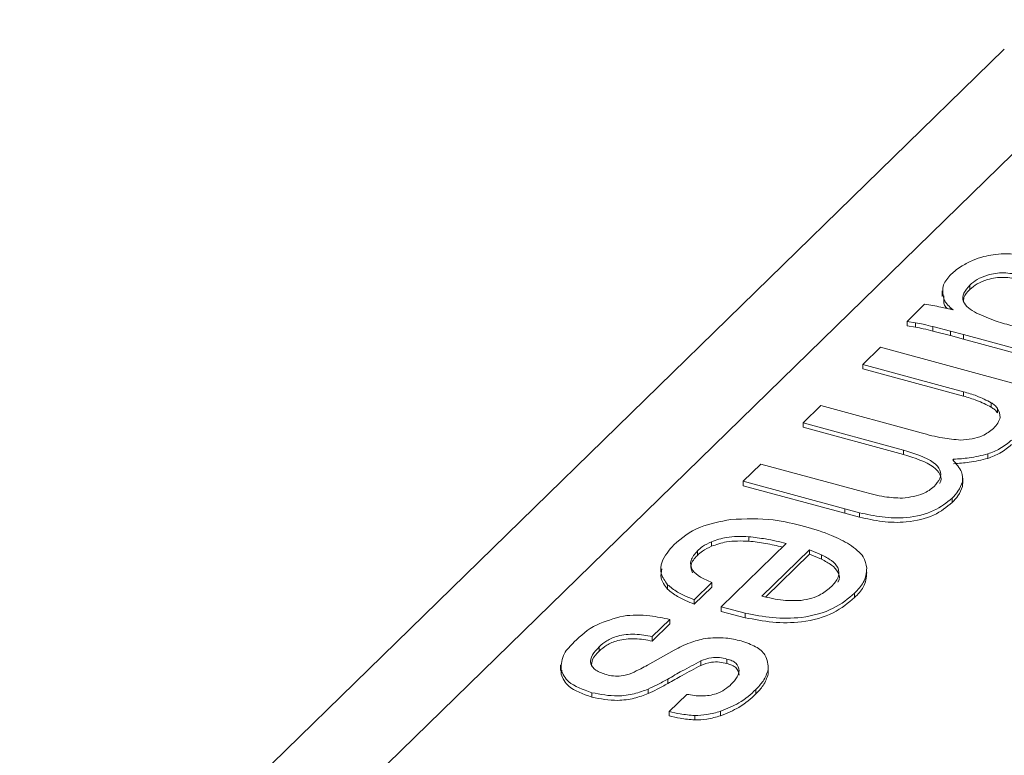
# Model space of a CAD drawing. Units: millimetres. Extents: x 15 to 415, y 5 to 292.
# Drawn here: x 163 to 164, y 246 to 246 of the extents above; entities that cross this region are included whole.
import ezdxf

# ---------------------------------------------------------------- set-up
doc = ezdxf.new("R2010")
doc.units = ezdxf.units.MM

msp = doc.modelspace()

# ---------------------------------------------------------------- linework, layer by layer
at = {"color": 8, "linetype": 'Continuous', "lineweight": 15}
msp.add_line((163.851007, 246.171809), (163.174057, 245.511084), dxfattribs=at)
at = {"color": 7, "linetype": 'Continuous', "lineweight": 15}
for p, q in [((163.763697, 246.154115), (163.174056, 245.578608)), ((163.743081, 246.01279), (163.743081, 246.010114)), ((163.726486, 246.009314), (163.726486, 246.005961)), ((163.727409, 246.001954), (163.727395, 246.006298)), ((163.727409, 246.00463), (163.727409, 246.001954)), ((163.705432, 245.991008), (163.715978, 246.001301)), ((163.733019, 245.997986), (163.731296, 245.999461)), ((163.731296, 245.999461), (163.731296, 245.998369)), ((163.710539, 245.990237), (163.705432, 245.991008)), ((163.705432, 245.991008), (163.705432, 245.988332)), ((163.710539, 245.987561), (163.705432, 245.988332)), ((163.710539, 245.990237), (163.710539, 245.987561)), ((163.731402, 245.985225), (163.720914, 245.987931)), ((163.720914, 245.987931), (163.720914, 245.985255)), ((163.731402, 245.982549), (163.720914, 245.985255)), ((163.739302, 245.983119), (163.731402, 245.985225)), ((163.731402, 245.985225), (163.731402, 245.982549)), ((163.739302, 245.980443), (163.731402, 245.982549)), ((163.779458, 245.972205), (163.739302, 245.983119)), ((163.739302, 245.983119), (163.739302, 245.980443)), ((163.779458, 245.969529), (163.739302, 245.980443)), ((163.679068, 245.965275), (163.689614, 245.975568)), ((163.689614, 245.975568), (163.793529, 245.947326)), ((163.739177, 245.948939), (163.679068, 245.965275)), ((163.679068, 245.965275), (163.679068, 245.962599)), ((163.739177, 245.946263), (163.679068, 245.962599)), ((163.739177, 245.948939), (163.739177, 245.946263)), ((163.643212, 245.930279), (163.653758, 245.940572)), ((163.653758, 245.940572), (163.713867, 245.924236)), ((163.755854, 245.942309), (163.755854, 245.939633)), ((163.759639, 245.938916), (163.759639, 245.93624)), ((163.703321, 245.913943), (163.643212, 245.930279)), ((163.643212, 245.930279), (163.643212, 245.927603)), ((163.703321, 245.911267), (163.643212, 245.927603)), ((163.703321, 245.913943), (163.703321, 245.911267)), ((163.753792, 245.911617), (163.753792, 245.908941)), ((163.607356, 245.895283), (163.617902, 245.905576)), ((163.617902, 245.905576), (163.679355, 245.888874)), ((163.733283, 245.908473), (163.732806, 245.908006)), ((163.733283, 245.908473), (163.733283, 245.907349)), ((163.668177, 245.878753), (163.607356, 245.895283)), ((163.607356, 245.895283), (163.607356, 245.892607)), ((163.668177, 245.876077), (163.607356, 245.892607)), ((163.738373, 245.894171), (163.738562, 245.892169)), ((163.738562, 245.894845), (163.738562, 245.892169)), ((163.738838, 245.893843), (163.738838, 245.897196)), ((163.732422, 245.885185), (163.732422, 245.882509)), ((163.677043, 245.876405), (163.668177, 245.878753)), ((163.668177, 245.878753), (163.668177, 245.876077)), ((163.677043, 245.873729), (163.668177, 245.876077)), ((163.677043, 245.876405), (163.677043, 245.873729)), ((163.588311, 245.858966), (163.588311, 245.85629)), ((163.594042, 245.819946), (163.633062, 245.85803)), ((163.610684, 245.862056), (163.610684, 245.85938)), ((163.579868, 245.853489), (163.579868, 245.850813)), ((163.647045, 245.85423), (163.618571, 245.826439)), ((163.647045, 245.851554), (163.620865, 245.826002)), ((163.654154, 245.851188), (163.647045, 245.85423)), ((163.647045, 245.85423), (163.647045, 245.851554)), ((163.654154, 245.848512), (163.647045, 245.851554)), ((163.654154, 245.851188), (163.654154, 245.848512)), ((163.562012, 245.833298), (163.562012, 245.830622)), ((163.588602, 245.834584), (163.578056, 245.824291)), ((163.588602, 245.834584), (163.588602, 245.831908)), ((163.588602, 245.831908), (163.578056, 245.821615)), ((163.674057, 245.828219), (163.674057, 245.825543)), ((163.578056, 245.824291), (163.578056, 245.821615)), ((163.608598, 245.816196), (163.594042, 245.819946)), ((163.594042, 245.819946), (163.594042, 245.81727)), ((163.608598, 245.81352), (163.594042, 245.81727)), ((163.608598, 245.816196), (163.608598, 245.81352)), ((163.563398, 245.812483), (163.552852, 245.80219)), ((163.563398, 245.809808), (163.552852, 245.799515)), ((163.563398, 245.812483), (163.563398, 245.809808)), ((163.552852, 245.80219), (163.552852, 245.799515)), ((163.521075, 245.796105), (163.521075, 245.793429)), ((163.550107, 245.785089), (163.56603, 245.794003)), ((163.581947, 245.787601), (163.581947, 245.784925)), ((163.597581, 245.788718), (163.597581, 245.786042)), ((163.497976, 245.785196), (163.497976, 245.781843)), ((163.498262, 245.78234), (163.498262, 245.779664)), ((163.498262, 245.779664), (163.498774, 245.782138)), ((163.622315, 245.782387), (163.622315, 245.779711)), ((163.562198, 245.776745), (163.562198, 245.774069)), ((163.516746, 245.768578), (163.516746, 245.765902)), ((163.55049, 245.770778), (163.55049, 245.768102)), ((163.614918, 245.770498), (163.614918, 245.767822)), ((163.56307, 245.757304), (163.573616, 245.767597)), ((163.56307, 245.757304), (163.56307, 245.754628)), ((163.593795, 245.757445), (163.593795, 245.75477)), ((163.578335, 245.754903), (163.578335, 245.752227))]:
    msp.add_line(p, q, dxfattribs=at)
for points, knots in [([(163.73182, 246.019263), (163.733848, 246.021021), (163.737469, 246.024162), (163.742727, 246.026603), (163.745041, 246.027678)], [0, 0, 0, 0, 0.5597711, 1, 1, 1, 1]), ([(163.745041, 246.027678), (163.747083, 246.028485), (163.75073, 246.029926), (163.75511, 246.030627), (163.757039, 246.030935)], [0, 0, 0, 0, 0.55961615, 1, 1, 1, 1]), ([(163.757039, 246.030935), (163.759196, 246.031199), (163.763054, 246.031672), (163.766995, 246.031481), (163.768732, 246.031396)], [0, 0, 0, 0, 0.5590218, 1, 1, 1, 1]), ([(163.727409, 246.00463), (163.726871, 246.007479), (163.725907, 246.012579), (163.73001, 246.017217), (163.73182, 246.019263)], [0, 0, 0, 0, 0.5587501, 1, 1, 1, 1]), ([(163.772944, 246.018717), (163.769761, 246.019383), (163.763414, 246.02071), (163.753913, 246.019179), (163.747185, 246.016313), (163.74445, 246.013965), (163.743081, 246.01279)], [0, 0, 0, 0, 0.2798516, 0.5580237, 0.7788881, 1, 1, 1, 1]), ([(163.772944, 246.016041), (163.769761, 246.016707), (163.763414, 246.018034), (163.753913, 246.016503), (163.747185, 246.013638), (163.74445, 246.011289), (163.743081, 246.010114)], [0, 0, 0, 0, 0.2798516, 0.5580237, 0.7788881, 1, 1, 1, 1]), ([(163.743081, 246.01279), (163.741674, 246.011224), (163.738864, 246.008097), (163.738556, 246.00316), (163.741782, 245.998963), (163.745339, 245.996964), (163.74712, 245.995963)], [0, 0, 0, 0, 0.2802157, 0.5595586, 0.7793852, 1, 1, 1, 1]), ([(163.743081, 246.010114), (163.741534, 246.008549), (163.7391, 246.006088), (163.739312, 246.00336), (163.739389, 246.002366)], [0, 0, 0, 0, 0.6358204, 1, 1, 1, 1]), ([(163.731296, 245.999461), (163.730351, 246.000382), (163.728661, 246.002029), (163.727792, 246.003834), (163.727409, 246.00463)], [0, 0, 0, 0, 0.5592085, 1, 1, 1, 1]), ([(163.715978, 246.001301), (163.719233, 246.000783), (163.725047, 245.999857), (163.730582, 245.998558), (163.733019, 245.997986)], [0, 0, 0, 0, 0.5598196, 1, 1, 1, 1]), ([(163.729466, 245.998781), (163.729204, 245.999051), (163.728234, 246.000054), (163.727757, 246.001152), (163.727409, 246.001954)], [0, 0, 0, 0, 0.2690746, 1, 1, 1, 1]), ([(163.74712, 245.995963), (163.750923, 245.994303), (163.757717, 245.991339), (163.765549, 245.989165), (163.768997, 245.988208)], [0, 0, 0, 0, 0.559696, 1, 1, 1, 1]), ([(163.720914, 245.987931), (163.719011, 245.9884), (163.71561, 245.989238), (163.712089, 245.989932), (163.710539, 245.990237)], [0, 0, 0, 0, 0.5597623, 1, 1, 1, 1]), ([(163.720914, 245.985255), (163.719011, 245.985724), (163.71561, 245.986562), (163.712089, 245.987256), (163.710539, 245.987561)], [0, 0, 0, 0, 0.5597623, 1, 1, 1, 1]), ([(163.755854, 245.942309), (163.753052, 245.943755), (163.748042, 245.946339), (163.741889, 245.948144), (163.739177, 245.948939)], [0, 0, 0, 0, 0.5592771, 1, 1, 1, 1]), ([(163.755854, 245.939633), (163.753052, 245.941079), (163.748042, 245.943664), (163.741889, 245.945468), (163.739177, 245.946263)], [0, 0, 0, 0, 0.5592771, 1, 1, 1, 1]), ([(163.759639, 245.938916), (163.759108, 245.939602), (163.758157, 245.940827), (163.756559, 245.941856), (163.755854, 245.942309)], [0, 0, 0, 0, 0.5593106, 1, 1, 1, 1]), ([(163.759639, 245.93624), (163.759108, 245.936926), (163.758157, 245.938151), (163.756559, 245.93918), (163.755854, 245.939633)], [0, 0, 0, 0, 0.5593106, 1, 1, 1, 1]), ([(163.757231, 245.926864), (163.759082, 245.929059), (163.762386, 245.932979), (163.760478, 245.937103), (163.759639, 245.938916)], [0, 0, 0, 0, 0.5602183, 1, 1, 1, 1]), ([(163.713867, 245.924236), (163.718069, 245.923086), (163.725558, 245.921037), (163.733894, 245.920287), (163.737553, 245.919957)], [0, 0, 0, 0, 0.5611598, 1, 1, 1, 1]), ([(163.737553, 245.919957), (163.739862, 245.92013), (163.744479, 245.920476), (163.751867, 245.922688), (163.755197, 245.925281), (163.757231, 245.926864)], [0, 0, 0, 0, 0.2803962, 0.5605441, 1, 1, 1, 1]), ([(163.768014, 245.919924), (163.76588, 245.91813), (163.762069, 245.914926), (163.756321, 245.912628), (163.753792, 245.911617)], [0, 0, 0, 0, 0.5599054, 1, 1, 1, 1]), ([(163.768014, 245.917248), (163.76588, 245.915454), (163.762069, 245.91225), (163.756321, 245.909952), (163.753792, 245.908941)], [0, 0, 0, 0, 0.5599054, 1, 1, 1, 1]), ([(163.721639, 245.892125), (163.722989, 245.89367), (163.725684, 245.896756), (163.725863, 245.901973), (163.719699, 245.908826), (163.710075, 245.911833), (163.703321, 245.913943)], [0, 0, 0, 0, 0.18740635, 0.37408635, 0.56077877, 1, 1, 1, 1]), ([(163.724926, 245.894021), (163.724965, 245.894076), (163.726146, 245.895701), (163.725687, 245.899324), (163.719817, 245.906132), (163.710123, 245.90915), (163.703321, 245.911267)], [0, 0, 0, 0, 0.0079033, 0.2358212, 0.4637542, 1, 1, 1, 1]), ([(163.753792, 245.911617), (163.750142, 245.91072), (163.743613, 245.909116), (163.736445, 245.908669), (163.733283, 245.908473)], [0, 0, 0, 0, 0.55885185, 1, 1, 1, 1]), ([(163.732806, 245.908006), (163.734962, 245.905661), (163.738809, 245.901478), (163.738638, 245.89687), (163.738562, 245.894845)], [0, 0, 0, 0, 0.5606396, 1, 1, 1, 1]), ([(163.753792, 245.908941), (163.750142, 245.908044), (163.743613, 245.90644), (163.736445, 245.905994), (163.733283, 245.905797)], [0, 0, 0, 0, 0.55885185, 1, 1, 1, 1]), ([(163.702738, 245.885089), (163.707209, 245.885759), (163.715218, 245.886958), (163.719672, 245.890541), (163.721639, 245.892125)], [0, 0, 0, 0, 0.5582085, 1, 1, 1, 1]), ([(163.738562, 245.894845), (163.737862, 245.892965), (163.736611, 245.889606), (163.733702, 245.886536), (163.732422, 245.885185)], [0, 0, 0, 0, 0.5597756, 1, 1, 1, 1]), ([(163.738562, 245.892169), (163.737862, 245.890289), (163.736611, 245.88693), (163.733702, 245.88386), (163.732422, 245.882509)], [0, 0, 0, 0, 0.5597756, 1, 1, 1, 1]), ([(163.679355, 245.888874), (163.683491, 245.887747), (163.690855, 245.885739), (163.699116, 245.885287), (163.702738, 245.885089)], [0, 0, 0, 0, 0.5615758, 1, 1, 1, 1]), ([(163.732422, 245.885185), (163.72916, 245.882473), (163.722666, 245.877074), (163.706452, 245.872911), (163.690363, 245.873482), (163.681489, 245.87543), (163.677043, 245.876405)], [0, 0, 0, 0, 0.2806099, 0.5587609, 0.7789591, 1, 1, 1, 1]), ([(163.732422, 245.882509), (163.72916, 245.879797), (163.722666, 245.874399), (163.706452, 245.870235), (163.690363, 245.870806), (163.681489, 245.872754), (163.677043, 245.873729)], [0, 0, 0, 0, 0.2806099, 0.5587609, 0.7789591, 1, 1, 1, 1]), ([(163.565823, 245.857244), (163.570433, 245.861188), (163.578658, 245.868223), (163.593437, 245.871111), (163.599931, 245.87238)], [0, 0, 0, 0, 0.5606075, 1, 1, 1, 1]), ([(163.599931, 245.87238), (163.608577, 245.872696), (163.624062, 245.873261), (163.637921, 245.869754), (163.644043, 245.868205)], [0, 0, 0, 0, 0.55834, 1, 1, 1, 1]), ([(163.644043, 245.868205), (163.649646, 245.866565), (163.659651, 245.863636), (163.66756, 245.859343), (163.671039, 245.857455)], [0, 0, 0, 0, 0.560068, 1, 1, 1, 1]), ([(163.562012, 245.833298), (163.560454, 245.835496), (163.557338, 245.839892), (163.558257, 245.848395), (163.562954, 245.853888), (163.565823, 245.857244)], [0, 0, 0, 0, 0.2800232, 0.5601815, 1, 1, 1, 1]), ([(163.588311, 245.858966), (163.586429, 245.858066), (163.583067, 245.856458), (163.580846, 245.854396), (163.579868, 245.853489)], [0, 0, 0, 0, 0.5597614, 1, 1, 1, 1]), ([(163.610684, 245.862056), (163.606101, 245.862182), (163.597918, 245.862407), (163.591246, 245.860017), (163.588311, 245.858966)], [0, 0, 0, 0, 0.5600538, 1, 1, 1, 1]), ([(163.610684, 245.85938), (163.606101, 245.859506), (163.597918, 245.859731), (163.591246, 245.857342), (163.588311, 245.85629)], [0, 0, 0, 0, 0.5600538, 1, 1, 1, 1]), ([(163.633062, 245.85803), (163.629017, 245.85899), (163.621802, 245.860702), (163.614078, 245.861643), (163.610684, 245.862056)], [0, 0, 0, 0, 0.56057941, 1, 1, 1, 1]), ([(163.63081, 245.855837), (163.627503, 245.856615), (163.621021, 245.85814), (163.614082, 245.858973), (163.610684, 245.85938)], [0, 0, 0, 0, 0.5103035, 1, 1, 1, 1]), ([(163.671039, 245.857455), (163.674259, 245.855037), (163.680018, 245.850714), (163.680928, 245.845517), (163.681329, 245.843226)], [0, 0, 0, 0, 0.5591036, 1, 1, 1, 1]), ([(163.579868, 245.853489), (163.578287, 245.851634), (163.575134, 245.847935), (163.576121, 245.84209), (163.581478, 245.837599), (163.586226, 245.835589), (163.588602, 245.834584)], [0, 0, 0, 0, 0.280302, 0.5590964, 0.7793885, 1, 1, 1, 1]), ([(163.579868, 245.850813), (163.578161, 245.848944), (163.575097, 245.84559), (163.576378, 245.841968), (163.576946, 245.840363)], [0, 0, 0, 0, 0.5569459, 1, 1, 1, 1]), ([(163.588311, 245.85629), (163.586429, 245.85539), (163.583067, 245.853783), (163.580846, 245.851721), (163.579868, 245.850813)], [0, 0, 0, 0, 0.5597614, 1, 1, 1, 1]), ([(163.660226, 245.832184), (163.661806, 245.833984), (163.664958, 245.837577), (163.664818, 245.843253), (163.660563, 245.847919), (163.656292, 245.850097), (163.654154, 245.851188)], [0, 0, 0, 0, 0.2803564, 0.5595554, 0.779587, 1, 1, 1, 1]), ([(163.664009, 245.834844), (163.664056, 245.834906), (163.665492, 245.836785), (163.664614, 245.840609), (163.660609, 245.845236), (163.656307, 245.847419), (163.654154, 245.848512)], [0, 0, 0, 0, 0.0129997, 0.3959247, 0.6977007, 1, 1, 1, 1]), ([(163.562012, 245.830622), (163.56036, 245.832825), (163.557419, 245.836746), (163.558251, 245.840908), (163.558615, 245.842732)], [0, 0, 0, 0, 0.5618215, 1, 1, 1, 1]), ([(163.681329, 245.843226), (163.681036, 245.840283), (163.680511, 245.835019), (163.676032, 245.830299), (163.674057, 245.828219)], [0, 0, 0, 0, 0.5592409, 1, 1, 1, 1]), ([(163.681329, 245.84055), (163.681036, 245.837607), (163.680511, 245.832344), (163.676032, 245.827624), (163.674057, 245.825543)], [0, 0, 0, 0, 0.5592409, 1, 1, 1, 1]), ([(163.578056, 245.824291), (163.574507, 245.825722), (163.568179, 245.828275), (163.563894, 245.831765), (163.562012, 245.833298)], [0, 0, 0, 0, 0.5609252, 1, 1, 1, 1]), ([(163.578056, 245.821615), (163.574507, 245.823047), (163.568179, 245.825599), (163.563894, 245.829089), (163.562012, 245.830622)], [0, 0, 0, 0, 0.5609252, 1, 1, 1, 1]), ([(163.674057, 245.828219), (163.670223, 245.824986), (163.662583, 245.818543), (163.644012, 245.813031), (163.624741, 245.813052), (163.613988, 245.815146), (163.608598, 245.816196)], [0, 0, 0, 0, 0.2806222, 0.5592019, 0.7790845, 1, 1, 1, 1]), ([(163.641971, 245.823821), (163.644199, 245.824221), (163.648657, 245.82502), (163.655119, 245.827909), (163.658289, 245.830562), (163.660226, 245.832184)], [0, 0, 0, 0, 0.2798078, 0.5598694, 1, 1, 1, 1]), ([(163.674057, 245.825543), (163.670223, 245.82231), (163.662583, 245.815868), (163.644012, 245.810355), (163.624741, 245.810376), (163.613988, 245.81247), (163.608598, 245.81352)], [0, 0, 0, 0, 0.2806222, 0.5592019, 0.7790845, 1, 1, 1, 1]), ([(163.618571, 245.826439), (163.62275, 245.825415), (163.630188, 245.823593), (163.638381, 245.823752), (163.641971, 245.823821)], [0, 0, 0, 0, 0.5618366, 1, 1, 1, 1]), ([(163.50614, 245.798992), (163.510081, 245.802732), (163.517097, 245.80939), (163.529954, 245.812964), (163.53559, 245.814531)], [0, 0, 0, 0, 0.5616867, 1, 1, 1, 1]), ([(163.53559, 245.814531), (163.538222, 245.814813), (163.543496, 245.815378), (163.553087, 245.81458), (163.559488, 245.813278), (163.563398, 245.812483)], [0, 0, 0, 0, 0.2794338, 0.5598972, 1, 1, 1, 1]), ([(163.552852, 245.80219), (163.549466, 245.802817), (163.542717, 245.804064), (163.532412, 245.803006), (163.525314, 245.799853), (163.522489, 245.797355), (163.521075, 245.796105)], [0, 0, 0, 0, 0.28034885, 0.55880207, 0.77913712, 1, 1, 1, 1]), ([(163.498262, 245.78234), (163.498411, 245.785619), (163.498679, 245.791488), (163.503855, 245.796694), (163.50614, 245.798992)], [0, 0, 0, 0, 0.5585472, 1, 1, 1, 1]), ([(163.552852, 245.799515), (163.549466, 245.800141), (163.542717, 245.801389), (163.532412, 245.80033), (163.525314, 245.797177), (163.522489, 245.794679), (163.521075, 245.793429)], [0, 0, 0, 0, 0.28034885, 0.55880207, 0.77913712, 1, 1, 1, 1]), ([(163.56603, 245.794003), (163.569035, 245.795647), (163.574392, 245.798578), (163.581439, 245.800292), (163.584533, 245.801044)], [0, 0, 0, 0, 0.5609853, 1, 1, 1, 1]), ([(163.584533, 245.801044), (163.588713, 245.801368), (163.596203, 245.801948), (163.60302, 245.800306), (163.606031, 245.799581)], [0, 0, 0, 0, 0.5581904, 1, 1, 1, 1]), ([(163.606031, 245.799581), (163.609138, 245.798535), (163.615353, 245.796444), (163.622071, 245.790311), (163.622222, 245.785389), (163.622315, 245.782387)], [0, 0, 0, 0, 0.28040864, 0.56109949, 1, 1, 1, 1]), ([(163.521075, 245.796105), (163.519606, 245.794498), (163.516674, 245.79129), (163.515233, 245.786272), (163.518557, 245.781771), (163.523103, 245.780185), (163.525381, 245.77939)], [0, 0, 0, 0, 0.2810691, 0.5609204, 0.7798983, 1, 1, 1, 1]), ([(163.521075, 245.793429), (163.519486, 245.791824), (163.516704, 245.789014), (163.516484, 245.785876), (163.516389, 245.784531)], [0, 0, 0, 0, 0.5712941, 1, 1, 1, 1]), ([(163.581947, 245.787601), (163.578166, 245.78562), (163.571415, 245.782082), (163.565014, 245.778376), (163.562198, 245.776745)], [0, 0, 0, 0, 0.5599716, 1, 1, 1, 1]), ([(163.597581, 245.788718), (163.596133, 245.789069), (163.593244, 245.78977), (163.587304, 245.789668), (163.583978, 245.788384), (163.581947, 245.787601)], [0, 0, 0, 0, 0.2813643, 0.5611984, 1, 1, 1, 1]), ([(163.597581, 245.786042), (163.596133, 245.786393), (163.593244, 245.787094), (163.587304, 245.786992), (163.583978, 245.785709), (163.581947, 245.784925)], [0, 0, 0, 0, 0.2813643, 0.5611984, 1, 1, 1, 1]), ([(163.604937, 245.781723), (163.604655, 245.783325), (163.60426, 245.785563), (163.600731, 245.787805), (163.59863, 245.788414), (163.597581, 245.788718)], [0, 0, 0, 0, 0.5579943, 0.7793581, 1, 1, 1, 1]), ([(163.604937, 245.779047), (163.604655, 245.780649), (163.60426, 245.782887), (163.600731, 245.785129), (163.59863, 245.785738), (163.597581, 245.786042)], [0, 0, 0, 0, 0.5579943, 0.7793581, 1, 1, 1, 1]), ([(163.516746, 245.768578), (163.511405, 245.770508), (163.501846, 245.773963), (163.499359, 245.779776), (163.498262, 245.78234)], [0, 0, 0, 0, 0.5588184, 1, 1, 1, 1]), ([(163.525381, 245.77939), (163.526773, 245.779068), (163.529555, 245.778424), (163.535205, 245.778478), (163.538524, 245.779599), (163.540551, 245.780284)], [0, 0, 0, 0, 0.2803448, 0.5605697, 1, 1, 1, 1]), ([(163.540551, 245.780284), (163.542401, 245.781147), (163.545704, 245.782687), (163.548762, 245.784355), (163.550107, 245.785089)], [0, 0, 0, 0, 0.559942, 1, 1, 1, 1]), ([(163.581947, 245.784925), (163.578166, 245.782944), (163.571415, 245.779406), (163.565014, 245.7757), (163.562198, 245.774069)], [0, 0, 0, 0, 0.5599716, 1, 1, 1, 1]), ([(163.600197, 245.773594), (163.601549, 245.775044), (163.603961, 245.777631), (163.604639, 245.780473), (163.604937, 245.781723)], [0, 0, 0, 0, 0.56042955, 1, 1, 1, 1]), ([(163.622315, 245.782387), (163.621505, 245.78007), (163.620059, 245.775933), (163.616489, 245.772159), (163.614918, 245.770498)], [0, 0, 0, 0, 0.5598398, 1, 1, 1, 1]), ([(163.516746, 245.765902), (163.511405, 245.767832), (163.501846, 245.771287), (163.499359, 245.7771), (163.498262, 245.779664)], [0, 0, 0, 0, 0.5588184, 1, 1, 1, 1]), ([(163.562198, 245.776745), (163.560108, 245.775582), (163.556375, 245.773504), (163.552288, 245.771611), (163.55049, 245.770778)], [0, 0, 0, 0, 0.5598578, 1, 1, 1, 1]), ([(163.562198, 245.774069), (163.560108, 245.772906), (163.556375, 245.770828), (163.552288, 245.768935), (163.55049, 245.768102)], [0, 0, 0, 0, 0.5598578, 1, 1, 1, 1]), ([(163.622315, 245.779711), (163.621505, 245.777394), (163.620059, 245.773257), (163.616489, 245.769483), (163.614918, 245.767822)], [0, 0, 0, 0, 0.5598398, 1, 1, 1, 1]), ([(163.55049, 245.770778), (163.547769, 245.769729), (163.542335, 245.767634), (163.53015, 245.765996), (163.521823, 245.7676), (163.516746, 245.768578)], [0, 0, 0, 0, 0.2812474, 0.5617865, 1, 1, 1, 1]), ([(163.55049, 245.768102), (163.547769, 245.767053), (163.542335, 245.764958), (163.53015, 245.76332), (163.521823, 245.764924), (163.516746, 245.765902)], [0, 0, 0, 0, 0.2812474, 0.5617865, 1, 1, 1, 1]), ([(163.573616, 245.767597), (163.576542, 245.767095), (163.582374, 245.766095), (163.593453, 245.767943), (163.597638, 245.771449), (163.600197, 245.773594)], [0, 0, 0, 0, 0.2811162, 0.5602775, 1, 1, 1, 1]), ([(163.614918, 245.770498), (163.611869, 245.767661), (163.606428, 245.762601), (163.597652, 245.759019), (163.593795, 245.757445)], [0, 0, 0, 0, 0.5605122, 1, 1, 1, 1]), ([(163.614918, 245.767822), (163.611869, 245.764985), (163.606428, 245.759925), (163.597652, 245.756343), (163.593795, 245.75477)], [0, 0, 0, 0, 0.5605122, 1, 1, 1, 1]), ([(163.578335, 245.754903), (163.575374, 245.755163), (163.57008, 245.755629), (163.565215, 245.756792), (163.56307, 245.757304)], [0, 0, 0, 0, 0.5592655, 1, 1, 1, 1]), ([(163.593795, 245.757445), (163.591091, 245.756662), (163.58626, 245.755262), (163.580757, 245.755013), (163.578335, 245.754903)], [0, 0, 0, 0, 0.5597892, 1, 1, 1, 1]), ([(163.578335, 245.752227), (163.575374, 245.752487), (163.57008, 245.752953), (163.565215, 245.754116), (163.56307, 245.754628)], [0, 0, 0, 0, 0.5592655, 1, 1, 1, 1]), ([(163.593795, 245.75477), (163.591091, 245.753986), (163.58626, 245.752586), (163.580757, 245.752337), (163.578335, 245.752227)], [0, 0, 0, 0, 0.5597892, 1, 1, 1, 1])]:
    msp.add_open_spline(points, degree=3, knots=knots, dxfattribs=at)

doc.saveas('drawing.dxf')
